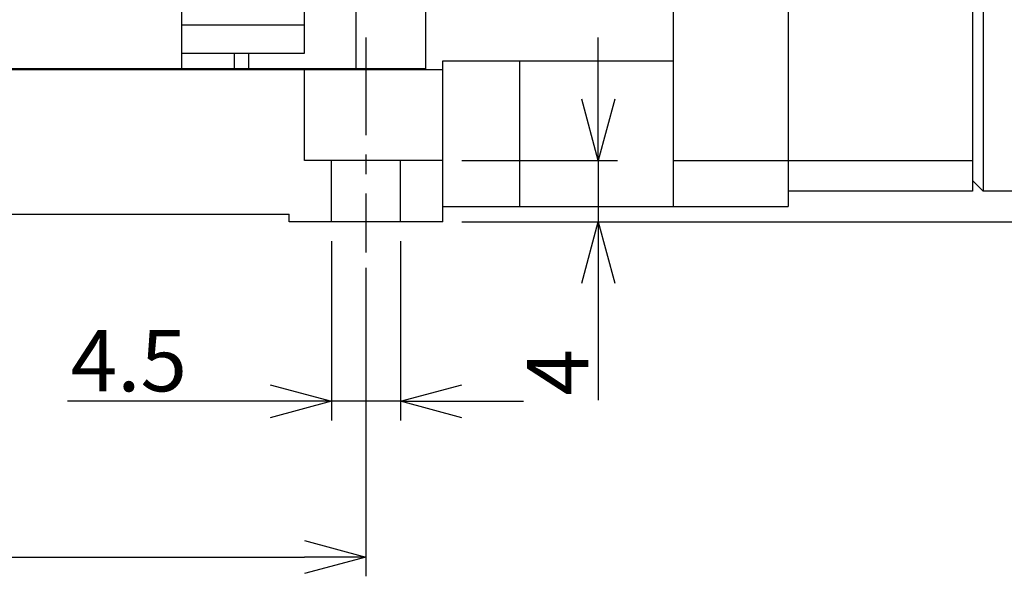
# Model space of a CAD drawing. Extents: x 0 to 594, y 0 to 420.
# Drawn here: x 174 to 238, y 71 to 107 of the extents above; entities that cross this region are included whole.
import ezdxf

# ---------------------------------------------------------------- set-up
doc = ezdxf.new("R2010")
doc.units = 0
doc.header["$MEASUREMENT"] = 0
doc.linetypes.add('CENTER', pattern=[10.16, 6.35, -1.27, 1.27, -1.27])
doc.layers.get('0').update_dxf_attribs({"linetype": 'CONTINUOUS'})
doc.layers.get('DEFPOINTS').update_dxf_attribs({"color": 2, "linetype": 'CONTINUOUS'})
for name, color, linetype in [('Center', 1, 'CENTER'), ('Dims', 6, 'CONTINUOUS'), ('Object', 7, 'CONTINUOUS')]:
    doc.layers.add(name, color=color, linetype=linetype)
doc.styles.get("Standard").update_dxf_attribs({"font": 'simplex.shx', "width": 0.8, "height": 4, "bigfont": 'bigfont.shx'})
doc.dimstyles.get("Standard").update_dxf_attribs({"dimtxt": 4, "dimasz": 4, "dimexe": 1.25, "dimexo": 1.25, "dimgap": 0.65, "dimtad": 1, "dimdec": 4, "dimdsep": 46, "dimtxsty": 'STANDARD', "dimblk": 'OPEN30', "dimcen": 5, "dimclrt": 7, "dimadec": 0, "dimazin": 0, "dimtfac": 1, "dimtdec": 4, "dimtmove": 0, "dimatfit": 3, "dimldrblk": 'OPEN30', "dimfxl": 1, "dimtolj": 1, "dimtzin": 0, "dimarcsym": 0})

# ---------------------------------------------------------------- blocks, each defined once
blk = doc.blocks.new('_Open30')
at = {"color": 0, "linetype": 'ByBlock', "lineweight": -2}
for p, q in [((-1, 0.268), (0, 0)), ((0, 0), (-1, -0.268)), ((0, 0), (-1, 0))]:
    blk.add_line(p, q, dxfattribs=at)
blk = doc.blocks.new('*D37')
at = {"layer": 'DEFPOINTS', "color": 0}
for p in [(193.878, 93.927), (198.378, 93.927), (193.878, 82.243)]:
    blk.add_point(p, dxfattribs=at)
at = {"layer": 'Dims', "color": 0, "lineweight": -2}
for p, q in [((193.878, 92.677), (193.878, 80.993)), ((198.378, 92.677), (198.378, 80.993)), ((193.878, 82.243), (176.685, 82.243)), ((189.878, 82.243), (185.878, 82.243)), ((198.378, 82.243), (193.878, 82.243)), ((202.378, 82.243), (206.378, 82.243))]:
    blk.add_line(p, q, dxfattribs=at)
at = {"layer": 'Dims', "color": 0, "lineweight": -2, "xscale": 4, "yscale": 4, "zscale": 4}
blk.add_blockref('_Open30', (193.878, 82.243), dxfattribs=at)
at = {"layer": 'Dims', "color": 0, "lineweight": -2, "xscale": 4, "yscale": 4, "zscale": 4, "rotation": 180}
blk.add_blockref('_Open30', (198.378, 82.243), dxfattribs=at)
at = {"layer": 'Dims', "color": 7, "insert": (180.687, 84.893), "char_height": 4, "attachment_point": 5}
blk.add_mtext('\\A1;4.5', dxfattribs=at)
blk = doc.blocks.new('*D41')
at = {"layer": 'DEFPOINTS', "color": 0}
for p in [(201.128, 97.927), (201.128, 93.927), (211.259, 93.927)]:
    blk.add_point(p, dxfattribs=at)
at = {"layer": 'Dims', "color": 0, "lineweight": -2}
for p, q in [((211.259, 101.927), (211.259, 105.927)), ((202.378, 97.927), (212.509, 97.927)), ((211.259, 97.927), (211.259, 93.927)), ((202.378, 93.927), (212.509, 93.927)), ((211.259, 93.927), (211.259, 82.327)), ((211.259, 89.927), (211.259, 85.927))]:
    blk.add_line(p, q, dxfattribs=at)
at = {"layer": 'Dims', "color": 0, "lineweight": -2, "xscale": 4, "yscale": 4, "zscale": 4}
for p, rotation in [((211.259, 97.927), 270), ((211.259, 93.927), 90)]:
    blk.add_blockref('_Open30', p, dxfattribs=dict(at, rotation=rotation))
at = {"layer": 'Dims', "color": 7, "insert": (208.609, 84.127), "char_height": 4, "attachment_point": 5, "rotation": 90}
blk.add_mtext('\\A1;4', dxfattribs=at)
blk = doc.blocks.new('*D43')
at = {"layer": 'DEFPOINTS', "color": 0}
for p in [(296.128, 148.927), (202.128, 93.927), (307.554, 93.927)]:
    blk.add_point(p, dxfattribs=at)
at = {"layer": 'Dims', "color": 0, "lineweight": -2}
for p, q in [((297.378, 148.927), (308.804, 148.927)), ((307.554, 144.927), (307.554, 97.927)), ((203.378, 93.927), (308.804, 93.927))]:
    blk.add_line(p, q, dxfattribs=at)
at = {"layer": 'Dims', "color": 0, "lineweight": -2, "xscale": 4, "yscale": 4, "zscale": 4}
for p, rotation in [((307.554, 148.927), 90), ((307.554, 93.927), 270)]:
    blk.add_blockref('_Open30', p, dxfattribs=dict(at, rotation=rotation))
at = {"layer": 'Dims', "color": 7, "insert": (304.904, 121.427), "char_height": 4, "attachment_point": 5, "rotation": 90}
blk.add_mtext('\\A1;55', dxfattribs=at)
blk = doc.blocks.new('A$C31345')
at = {"layer": 'Center'}
blk.add_line((0, 0), (62.4, 0), dxfattribs=at)
at = {"layer": 'Object'}
for p, q in [((60.5, 32.000015), (38.4, 32.000015)), ((38.4, 32), (38.4, 25.8)), ((53.6, 32), (53.6, -21)), ((54.1, 31.500015), (53.6, 31.500015)), ((54.1, -20.999985), (54.1, 32.000015)), ((60.5, -20.999985), (60.5, 32.000015)), ((21.5, 30.8), (20.9, 30.806666)), ((20.9, 30.8), (20.9, 21.3)), ((20.9, 30.8), (34.4, 30.8)), ((38.4, 31.41), (21.5, 31.41)), ((21.5, 30.81), (21.5, 30.8)), ((34.4, 30.81), (21.5, 30.81)), ((21.51, 31.41), (21.51, 30.81)), ((33.9, 31.41), (33.9, 30.81)), ((34.4, 31.4), (34.4, 30.8)), ((34.4, 31.4), (38.4, 31.4)), ((36.7, 31.05), (35.5, 31.05)), ((36.7, 31.25), (36.7, 26.35)), ((37.3, 31.25), (36.7, 31.25)), ((37.3, 31.3), (37.3, 26.3)), ((37.8, 31.3), (37.3, 31.3)), ((37.8, 31.4), (37.8, 26.2)), ((35, 27.05), (35, 30.55)), ((38.4, 28), (53.6, 28)), ((54.1, 27.792909), (53.6, 27.792909)), ((60.5, 28.000015), (54.1, 28.000015)), ((35.5, 26.55), (36.7, 26.55)), ((36.7, 26.35), (37.3, 26.35)), ((37.3, 26.3), (37.8, 26.3)), ((36.1, 21.3), (36.1, 26.2)), ((36.1, 26.2), (38.4, 26.2)), ((38.4, 25.8), (36.4, 25.8)), ((36.4, -21), (36.4, 25.8)), ((20.9, 21.3), (36.1, 21.3)), ((0.7, 21), (0, 20.3)), ((0.7, 21), (0.7, -21)), ((0.7, 21), (9.95, 21)), ((9.95, 14.75), (9.95, 21)), ((23.45, 20.9), (9.95, 20.9)), ((35.9, 21), (23.45, 21)), ((23.45, 21), (23.45, 14.75)), ((35.9, -21), (35.9, 21)), ((35.9, 21), (36.4, 20.5)), ((8.2, 14.75), (9.95, 14.75)), ((8.2, -14.75), (8.2, 14.75)), ((25.2, 14.75), (23.45, 14.75)), ((25.2, 14.75), (25.2, -14.75)), ((9.95, -14.75), (8.2, -14.75)), ((9.95, -14.75), (9.95, -21)), ((23.45, -14.75), (25.2, -14.75)), ((23.45, -21), (23.45, -14.75)), ((53.6, -17), (36.4, -17)), ((54.1, -16.792878), (53.6, -16.792878)), ((60.5, -16.999985), (54.1, -16.999985)), ((0, -20.3), (0.7, -21)), ((36.4, -20.5), (35.9, -21)), ((54.1, -20.499985), (53.6, -20.499985)), ((9.95, -21), (0.7, -21)), ((9.95, -20.9), (23.45, -20.9)), ((23.45, -21), (35.9, -21)), ((36.4, -21), (53.6, -21)), ((60.5, -20.999985), (54.1, -20.999985))]:
    blk.add_line(p, q, dxfattribs=at)
for centre, radius, start, end in [((21.5, 30.81), 0.6, 90, 180), ((35.5, 30.55), 0.5, 90, 180), ((35.5, 27.05), 0.5, 180, 270)]:
    blk.add_arc(centre, radius, start, end, dxfattribs=at)
blk = doc.blocks.new('A$C14914')
at = {"layer": 'Center'}
blk.add_line((-39.5, -11), (-39.5, -25), dxfattribs=at)
at = {"layer": 'Object', "color": 3}
for p, q in [((-19.5, 21), (-19.5, -22)), ((-12, 21), (-12, -22)), ((0, 21), (0, -21)), ((-51.5, -13), (-51.5, 12.5)), ((-43.5, -12), (-43.5, 12.5)), ((-35.6, -13.1), (-35.6, -2.5)), ((-40.170664, -3), (-40.170664, -13)), ((-51.5, -10.161201), (-43.5, -10.161201)), ((-51.5, -12), (-43.5, -12)), ((-48.05239, -13), (-48.05239, -12)), ((-47.125685, -13), (-47.125685, -12)), ((-34.5, -12.5), (-19.5, -12.5)), ((-34.5, -23), (-34.5, -12.5)), ((-29.5, -12.5), (-29.5, -22)), ((-34.5, -13.1), (-104.5, -13.1)), ((-103.4, -13), (-35.6, -13)), ((-43.5, -19), (-43.5, -13.1)), ((-34.5, -19), (-43.5, -19)), ((-41.75, -23), (-41.75, -19)), ((-37.25, -23), (-37.25, -19)), ((-19.5, -19), (0, -19)), ((0, -21), (-12, -21)), ((-34.5, -22), (-12, -22)), ((-94.5, -22.5), (-44.5, -22.5)), ((-44.5, -23), (-44.5, -22.5)), ((-34.5, -23), (-44.5, -23))]:
    blk.add_line(p, q, dxfattribs=at)
blk = doc.blocks.new('*D45')
at = {"layer": 'DEFPOINTS', "color": 0}
for p in [(136.128, 91.927), (196.128, 91.927), (196.128, 72.094)]:
    blk.add_point(p, dxfattribs=at)
at = {"layer": 'Dims', "color": 0, "lineweight": -2}
for p, q in [((136.128, 90.677), (136.128, 70.844)), ((196.128, 90.677), (196.128, 70.844)), ((140.128, 72.094), (192.128, 72.094))]:
    blk.add_line(p, q, dxfattribs=at)
at = {"layer": 'Dims', "color": 0, "lineweight": -2, "xscale": 4, "yscale": 4, "zscale": 4, "rotation": 180}
blk.add_blockref('_Open30', (136.128, 72.094), dxfattribs=at)
at = {"layer": 'Dims', "color": 0, "lineweight": -2, "xscale": 4, "yscale": 4, "zscale": 4}
blk.add_blockref('_Open30', (196.128, 72.094), dxfattribs=at)
at = {"layer": 'Dims', "color": 7, "insert": (166.128, 74.744), "char_height": 4, "attachment_point": 5}
blk.add_mtext('\\A1;60', dxfattribs=at)

msp = doc.modelspace()

# ---------------------------------------------------------------- linework, layer by layer
at = {"layer": 'Dims'}
for points in [[(196.12796, 90.92729), (196.12796, 84.46319)], [(196.12796, 82.92729), (196.12796, 73.92729), (196.12796, 72.92729)]]:
    msp.add_lwpolyline(points, dxfattribs=at)

# ---------------------------------------------------------------- block references
at = {"layer": 'Object'}
for name in ['A$C31345', 'A$C14914']:
    msp.add_blockref(name, (235.62796, 116.92729), dxfattribs=at)

# ---------------------------------------------------------------- dimensions: what is measured, and where the dimension line sits
at = {"layer": 'Dims'}
for base, p1, p2, angle, picture, middle in [((307.55421, 93.92729), (296.12796, 148.92731), (202.12796, 93.92729), 270, '*D43', (307.55421, 121.4273)), ((211.25901, 93.92729), (201.12796, 97.92729), (201.12796, 93.92729), 270, '*D41', (211.25901, 84.12729)), ((193.87796, 82.24348), (198.37796, 93.92729), (193.87796, 93.92729), 180, '*D37', (180.68749, 82.24348))]:
    dim = msp.add_linear_dim(base=base, p1=p1, p2=p2, angle=angle, dimstyle='Standard', dxfattribs=at)
    dim.commit()
    dim.dimension.update_dxf_attribs({"geometry": picture, "text_midpoint": middle, "dimtype": 160})
dim = msp.add_linear_dim(base=(196.12796, 72.09411), p1=(136.12796, 91.92729), p2=(196.12796, 91.92729), dimstyle='Standard', dxfattribs=at)
dim.commit()
dim.dimension.update_dxf_attribs({"geometry": '*D45', "text_midpoint": (166.12796, 72.09411), "dimtype": 160})

doc.saveas('drawing.dxf')
